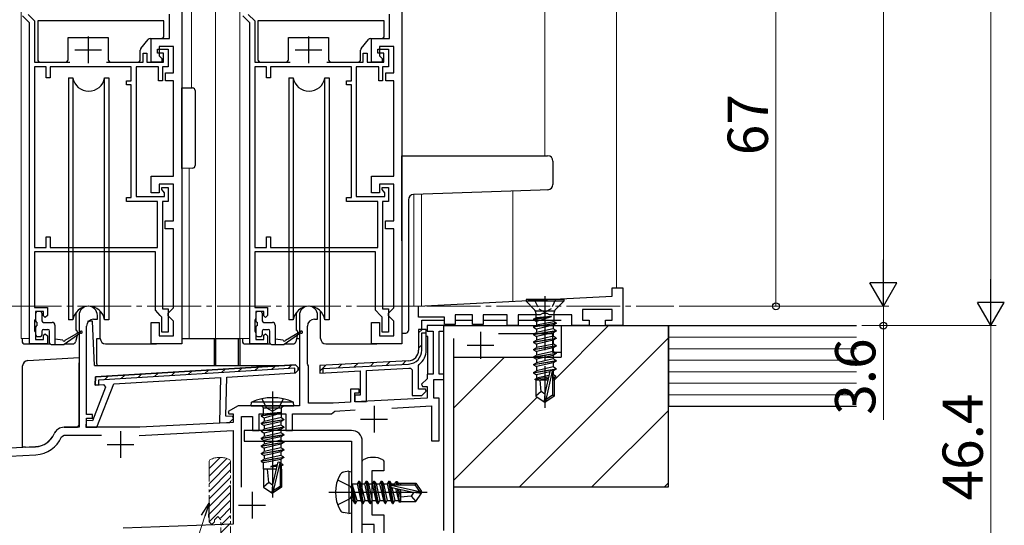
# Model space of a CAD drawing. Extents: x 0 to 875, y 545 to 1206.
# Drawn here: x 117 to 300, y 654 to 748 of the extents above; entities that cross this region are included whole.
import ezdxf

# ---------------------------------------------------------------- set-up
doc = ezdxf.new("R2010")
doc.units = 0
for name, pattern in [('YCENTER_1', [13, 10, -1, 1, -1]), ('YDIVIDE_1', [15, 10, -1, 1, -1, 1, -1]), ('YHIDDEN_1', [4, 3, -1])]:
    doc.linetypes.add(name, pattern=pattern)
for name, color, linetype, lineweight in [('YKK_11', 7, 'CONTINUOUS', 30), ('YKK_11E', 7, 'CONTINUOUS', 13), ('YKK_12', 2, 'CONTINUOUS', 13), ('YKK_13', 4, 'CONTINUOUS', 30), ('YKK_D', 6, 'CONTINUOUS', 13), ('YSS_K', 3, 'CONTINUOUS', 13), ('YSS_KE', 3, 'CONTINUOUS', 30)]:
    doc.layers.add(name, color=color, linetype=linetype, lineweight=lineweight)
doc.styles.add('text-b', font='txt')

msp = doc.modelspace()

# ---------------------------------------------------------------- linework, layer by layer
at = {"layer": 'YKK_11', "linetype": 'ByBlock', "lineweight": -2, "ltscale": 0.5}
for p, q in [((146.7, 762), (146.7, 688)), ((187.7, 762), (187.7, 688)), ((118.4, 747.7), (117.1, 749)), ((118.1, 749.27), (119.3, 748.07)), ((118.4, 688), (118.4, 747.7)), ((119.3, 748.07), (119.3, 740.4)), ((144.4, 744.8), (144.4, 749.3)), ((159.4, 747.7), (158.1, 749)), ((159.1, 749.27), (160.3, 748.07)), ((159.4, 688), (159.4, 747.7)), ((160.3, 748.07), (160.3, 740.4)), ((185.4, 744.8), (185.4, 749.3)), ((141, 740.4), (141, 744.8)), ((141, 744.8), (144.4, 744.8)), ((182, 740.4), (182, 744.8)), ((182, 744.8), (185.4, 744.8)), ((142.2, 742.1), (142.2, 742.8)), ((142.2, 742.8), (144.2, 742.8)), ((145.2, 743.3), (142.5, 743.3)), ((142.5, 743.3), (142.5, 741.6)), ((144.2, 742.8), (144.2, 739.5)), ((145.2, 738.4), (145.2, 743.3)), ((183.2, 742.1), (183.2, 742.8)), ((183.2, 742.8), (185.2, 742.8)), ((186.2, 743.3), (183.5, 743.3)), ((183.5, 743.3), (183.5, 741.6)), ((185.2, 742.8), (185.2, 739.5)), ((186.2, 738.4), (186.2, 743.3)), ((119.3, 740.4), (125.9, 740.4)), ((132.7, 740.4), (139.5, 740.4)), ((139.5, 740.4), (139.5, 742.1)), ((139.5, 742.1), (140.2, 742.1)), ((140.2, 742.1), (140.2, 740.4)), ((140.2, 740.4), (143.3, 740.4)), ((143, 740.4), (141, 740.4)), ((143.3, 742.1), (142.2, 742.1)), ((142.5, 741.6), (143, 741.1)), ((143, 741.1), (143, 740.4)), ((143.3, 740.4), (143.3, 742.1)), ((160.3, 740.4), (166.9, 740.4)), ((173.7, 740.4), (180.5, 740.4)), ((180.5, 740.4), (180.5, 742.1)), ((180.5, 742.1), (181.2, 742.1)), ((181.2, 742.1), (181.2, 740.4)), ((181.2, 740.4), (184.3, 740.4)), ((184, 740.4), (182, 740.4)), ((184.3, 742.1), (183.2, 742.1)), ((183.5, 741.6), (184, 741.1)), ((184, 741.1), (184, 740.4)), ((184.3, 740.4), (184.3, 742.1)), ((119.3, 739.5), (119.3, 705.9)), ((121.5, 739.5), (119.3, 739.5)), ((121.5, 737.5), (121.5, 739.5)), ((137.3, 739.5), (122.2, 739.5)), ((122.2, 739.5), (122.2, 737.5)), ((137.3, 736.9), (137.3, 739.5)), ((142.4, 739.5), (138.2, 739.5)), ((138.2, 739.5), (138.2, 715.4)), ((142.4, 736.9), (142.4, 739.5)), ((144.2, 739.5), (143.1, 739.5)), ((143.1, 739.5), (143.1, 736.9)), ((160.3, 739.5), (160.3, 705.9)), ((162.5, 739.5), (160.3, 739.5)), ((162.5, 737.5), (162.5, 739.5)), ((178.3, 739.5), (163.2, 739.5)), ((163.2, 739.5), (163.2, 737.5)), ((178.3, 736.9), (178.3, 739.5)), ((183.4, 739.5), (179.2, 739.5)), ((179.2, 739.5), (179.2, 715.4)), ((183.4, 736.9), (183.4, 739.5)), ((185.2, 739.5), (184.1, 739.5)), ((184.1, 739.5), (184.1, 736.9)), ((122.2, 737.5), (121.5, 737.5)), ((136.4, 736.2), (136.4, 736.9)), ((136.4, 736.9), (137.3, 736.9)), ((143.1, 736.9), (142.4, 736.9)), ((143.7, 736.9), (143.7, 738.4)), ((143.7, 738.4), (145.2, 738.4)), ((145.2, 736.9), (143.7, 736.9)), ((145.2, 719.2), (145.2, 736.9)), ((163.2, 737.5), (162.5, 737.5)), ((177.4, 736.2), (177.4, 736.9)), ((177.4, 736.9), (178.3, 736.9)), ((184.1, 736.9), (183.4, 736.9)), ((184.7, 736.9), (184.7, 738.4)), ((184.7, 738.4), (186.2, 738.4)), ((186.2, 736.9), (184.7, 736.9)), ((186.2, 719.2), (186.2, 736.9)), ((137.3, 736.2), (136.4, 736.2)), ((137.3, 715.2), (137.3, 736.2)), ((178.3, 736.2), (177.4, 736.2)), ((178.3, 715.2), (178.3, 736.2)), ((141, 716.1), (141, 719.2)), ((141, 719.2), (145.2, 719.2)), ((182, 716.1), (182, 719.2)), ((182, 719.2), (186.2, 719.2)), ((145.2, 717.7), (142.5, 717.7)), ((142.5, 717.7), (142.5, 716.1)), ((143, 716.7), (143, 717.1)), ((143, 717.1), (144.2, 717.1)), ((143.25, 716.4), (143, 716.7)), ((144.2, 717.1), (144.2, 714.5)), ((145.2, 710.9), (145.2, 717.7)), ((186.2, 717.7), (183.5, 717.7)), ((183.5, 717.7), (183.5, 716.1)), ((184, 716.7), (184, 717.1)), ((184, 717.1), (185.2, 717.1)), ((184.25, 716.4), (184, 716.7)), ((185.2, 717.1), (185.2, 714.5)), ((186.2, 710.9), (186.2, 717.7)), ((136.4, 714.5), (136.4, 715.2)), ((136.4, 715.2), (137.3, 715.2)), ((138.2, 715.4), (143.5, 715.4)), ((142.5, 716.1), (141, 716.1)), ((143.5, 716.11), (143.25, 716.4)), ((143.5, 715.4), (143.5, 716.11)), ((177.4, 714.5), (177.4, 715.2)), ((177.4, 715.2), (178.3, 715.2)), ((179.2, 715.4), (184.5, 715.4)), ((183.5, 716.1), (182, 716.1)), ((184.5, 716.11), (184.25, 716.4)), ((184.5, 715.4), (184.5, 716.11)), ((142.2, 714.5), (136.4, 714.5)), ((142.2, 705.9), (142.2, 714.5)), ((144.2, 714.5), (143.1, 714.5)), ((143.1, 714.5), (143.1, 694.5)), ((183.2, 714.5), (177.4, 714.5)), ((183.2, 705.9), (183.2, 714.5)), ((185.2, 714.5), (184.1, 714.5)), ((184.1, 714.5), (184.1, 694.5)), ((143.6, 709.4), (143.6, 710.9)), ((143.6, 710.9), (145.2, 710.9)), ((145.2, 709.4), (143.6, 709.4)), ((145.2, 694.7), (145.2, 709.4)), ((184.6, 709.4), (184.6, 710.9)), ((184.6, 710.9), (186.2, 710.9)), ((186.2, 709.4), (184.6, 709.4)), ((186.2, 694.7), (186.2, 709.4)), ((121.5, 705.9), (121.5, 707.9)), ((121.5, 707.9), (122.2, 707.9)), ((122.2, 707.9), (122.2, 705.9)), ((162.5, 705.9), (162.5, 707.9)), ((162.5, 707.9), (163.2, 707.9)), ((163.2, 707.9), (163.2, 705.9)), ((119.3, 705.9), (121.5, 705.9)), ((122.2, 705.9), (142.2, 705.9)), ((160.3, 705.9), (162.5, 705.9)), ((163.2, 705.9), (183.2, 705.9)), ((141.8, 705.1), (119.3, 705.1)), ((119.3, 705.1), (119.3, 694.8)), ((141.8, 694.3), (141.8, 705.1)), ((182.8, 705.1), (160.3, 705.1)), ((160.3, 705.1), (160.3, 694.8)), ((182.8, 694.3), (182.8, 705.1)), ((119.3, 694.8), (121.7, 694.8)), ((121.7, 694.8), (121.7, 693.3)), ((144.7, 694.2), (145.2, 694.7)), ((160.3, 694.8), (162.7, 694.8)), ((162.7, 694.8), (162.7, 693.3)), ((185.7, 694.2), (186.2, 694.7)), ((119.5, 692.8), (119.4, 692.57)), ((121, 694), (119.5, 694)), ((119.5, 694), (119.5, 692.8)), ((121, 693.2), (121, 694)), ((121.3, 692.9), (121, 693.2)), ((121.7, 693.3), (121.3, 692.9)), ((142.72, 693.3), (141.8, 694.3)), ((143, 693), (142.72, 693.3)), ((143, 690.2), (143, 693)), ((143.1, 694.5), (144.2, 694.5)), ((144.2, 694.5), (144.2, 690.2)), ((144.2, 693.7), (144.7, 694.2)), ((144.2, 693.2), (144.2, 693.7)), ((144.7, 692.7), (144.2, 693.2)), ((145.2, 692.2), (144.7, 692.7)), ((160.5, 692.8), (160.4, 692.57)), ((162, 694), (160.5, 694)), ((160.5, 694), (160.5, 692.8)), ((162, 693.2), (162, 694)), ((162.3, 692.9), (162, 693.2)), ((162.7, 693.3), (162.3, 692.9)), ((183.72, 693.3), (182.8, 694.3)), ((184, 693), (183.72, 693.3)), ((184, 690.2), (184, 693)), ((184.1, 694.5), (185.2, 694.5)), ((185.2, 694.5), (185.2, 690.2)), ((185.2, 693.7), (185.7, 694.2)), ((185.2, 693.2), (185.2, 693.7)), ((185.7, 692.7), (185.2, 693.2)), ((186.2, 692.2), (185.7, 692.7)), ((119.4, 692.57), (119.3, 692.35)), ((119.3, 692.35), (119.3, 690.44)), ((141, 688), (141, 692)), ((141, 692), (142.5, 692)), ((142.5, 692), (142.5, 689.5)), ((145.2, 689.5), (145.2, 692.2)), ((160.4, 692.57), (160.3, 692.35)), ((160.3, 692.35), (160.3, 690.44)), ((182, 688), (182, 692)), ((182, 692), (183.5, 692)), ((183.5, 692), (183.5, 689.5)), ((186.2, 689.5), (186.2, 692.2)), ((119.3, 690.44), (119.4, 690.22)), ((119.4, 690.22), (119.5, 690)), ((119.5, 690), (119.5, 688.8)), ((121, 689.6), (121.3, 689.9)), ((121, 688.8), (121, 689.6)), ((121.3, 689.9), (121.7, 689.5)), ((121.7, 689.5), (121.7, 688)), ((142.5, 689.5), (145.2, 689.5)), ((144.2, 690.2), (143, 690.2)), ((160.3, 690.44), (160.4, 690.22)), ((160.4, 690.22), (160.5, 690)), ((160.5, 690), (160.5, 688.8)), ((162, 689.6), (162.3, 689.9)), ((162, 688.8), (162, 689.6)), ((162.3, 689.9), (162.7, 689.5)), ((162.7, 689.5), (162.7, 688)), ((183.5, 689.5), (186.2, 689.5)), ((185.2, 690.2), (184, 690.2)), ((192.2, 690.69), (190.8, 690.69)), ((190.8, 690.69), (190.8, 686.86)), ((192.2, 686.86), (192.2, 690.69)), ((121.7, 688), (118.4, 688)), ((119.5, 688.8), (121, 688.8)), ((146.7, 688), (141, 688)), ((162.7, 688), (159.4, 688)), ((160.5, 688.8), (162, 688.8)), ((187.7, 688), (182, 688)), ((167.85, 684.13), (130.63, 681.85)), ((168.37, 683.11), (168.39, 683.61)), ((168.39, 683.61), (168.39, 683.61)), ((188.9, 684.86), (172.4, 683.99)), ((172.4, 683.99), (172.4, 682.59)), ((172.4, 683.99), (172.4, 683.99)), ((190.8, 683.96), (190.91, 684.19)), ((190.8, 679.59), (190.8, 683.96)), ((130.63, 681.85), (130.59, 680.34)), ((134.06, 680.56), (153.93, 681.77)), ((153.93, 681.77), (153.71, 673.39)), ((154.94, 674.56), (155.13, 681.84)), ((155.13, 681.84), (167.9, 682.63)), ((167.9, 682.63), (168.37, 683.11)), ((168.37, 683.11), (168.37, 683.11)), ((172.4, 682.59), (179.9, 682.99)), ((179.9, 682.99), (179.9, 678.49)), ((181.1, 683.05), (188.98, 683.46)), ((181.1, 677.29), (181.1, 683.05)), ((189.26, 683.49), (189.6, 683.19)), ((189.6, 683.19), (189.6, 678.39)), ((132.53, 679.95), (130.07, 673.71)), ((130.59, 680.34), (132.17, 680.44)), ((130.88, 672.49), (134.06, 680.56)), ((132.17, 680.44), (132.53, 679.95)), ((179.9, 678.49), (178.9, 678.49)), ((178.9, 678.49), (178.9, 677.29)), ((189.6, 678.39), (191.42, 678.39)), ((192.07, 679.59), (190.8, 679.59)), ((191.42, 678.39), (192.23, 679.21)), ((192.23, 679.21), (192.07, 679.59)), ((178.9, 677.29), (181.1, 677.29)), ((156.22, 674.53), (154.94, 674.56)), ((156.37, 674.14), (156.22, 674.53)), ((128.91, 673.74), (128.88, 672.54)), ((128.88, 672.54), (130.88, 672.49)), ((130.07, 673.71), (128.91, 673.74)), ((153.71, 673.39), (155.54, 673.35)), ((155.54, 673.35), (156.37, 674.14))]:
    msp.add_line(p, q, dxfattribs=at)
at = {"layer": 'YKK_11', "ltscale": 0.5}
for p, q in [((129.3, 745.2), (129.3, 740.2)), ((170.3, 745.2), (170.3, 740.2)), ((126.8, 742.7), (131.8, 742.7)), ((167.8, 742.7), (172.8, 742.7))]:
    msp.add_line(p, q, dxfattribs=at)
at = {"layer": 'YKK_11', "color": 211, "linetype": 'ByBlock', "lineweight": -2, "ltscale": 0.5}
for p, q in [((226.8, 696.9), (226.8, 698.4)), ((226.8, 698.4), (228.8, 698.4)), ((228.8, 698.4), (228.8, 691.4)), ((190.8, 695.01), (226.8, 696.9)), ((190.8, 693), (190.8, 695.01)), ((127.6, 693.3), (127.6, 672.5)), ((131, 692.6), (131, 693.3)), ((168.6, 693.3), (168.6, 676.5)), ((172, 692.6), (172, 693.3)), ((195.6, 693), (190.8, 693)), ((195.6, 691.6), (195.6, 693)), ((200.8, 693.4), (197.6, 693.4)), ((197.6, 693.4), (197.6, 691.6)), ((200.8, 691.6), (200.8, 693.4)), ((207.3, 693.4), (202.8, 693.4)), ((202.8, 693.4), (202.8, 691.6)), ((207.3, 691.4), (207.3, 693.4)), ((213.43, 693.4), (209.3, 693.4)), ((209.3, 693.4), (209.3, 691.4)), ((213.86, 693.65), (213.43, 693.4)), ((214.73, 693.65), (213.86, 693.65)), ((215.16, 693.4), (214.73, 693.65)), ((219.3, 693.4), (215.16, 693.4)), ((219.3, 691.4), (219.3, 693.4)), ((226.8, 694.4), (221.3, 694.4)), ((221.3, 694.4), (221.3, 692.4)), ((226.8, 692.4), (226.8, 694.4)), ((129, 674.9), (129, 691.3)), ((130.3, 692.6), (131, 692.6)), ((170.1, 684.3), (170.1, 691.3)), ((171.4, 692.6), (172, 692.6)), ((195.5, 691.4), (192.4, 691.4)), ((192.4, 691.4), (192.4, 690.4)), ((195.5, 690.4), (195.5, 691.4)), ((197.6, 691.6), (195.6, 691.6)), ((202.8, 691.6), (200.8, 691.6)), ((209.3, 691.4), (207.3, 691.4)), ((222.55, 691.4), (219.3, 691.4)), ((221.3, 692.4), (222.55, 692.4)), ((222.55, 692.4), (222.55, 691.4)), ((225.55, 691.4), (225.55, 692.4)), ((225.55, 692.4), (226.8, 692.4)), ((228.8, 691.4), (225.55, 691.4)), ((192.4, 690.4), (193.5, 690.4)), ((193.5, 690.4), (193.5, 682.4)), ((194.6, 682.4), (194.6, 690.4)), ((194.6, 690.4), (195.5, 690.4)), ((170.2, 684.13), (170.1, 684.3)), ((170.3, 683.95), (170.2, 684.13)), ((170.3, 677), (170.3, 683.95)), ((193.5, 682.4), (192.4, 682.4)), ((192.4, 682.4), (192.4, 681.52)), ((195.5, 682.4), (194.6, 682.4)), ((195.5, 681.4), (195.5, 682.4)), ((192.4, 681.52), (191.36, 680.49)), ((191.36, 680.49), (191.52, 680.1)), ((191.52, 680.1), (192.4, 680.1)), ((192.4, 680.1), (192.4, 677.92)), ((193.6, 677.9), (193.6, 681.4)), ((193.6, 681.4), (195.5, 681.4)), ((179.7, 679.6), (178.1, 679.6)), ((178.1, 679.6), (178.1, 677.17)), ((178.9, 677.21), (178.9, 678.9)), ((178.9, 678.9), (179.7, 678.9)), ((179.7, 678.9), (179.7, 679.6)), ((157.18, 676.5), (155.36, 675.45)), ((168.6, 676.5), (157.18, 676.5)), ((174.9, 677), (170.3, 677)), ((178.1, 677.17), (174.9, 677)), ((192.4, 677.92), (178.9, 677.21)), ((185.82, 676.07), (193.2, 676.46)), ((193.2, 676.46), (193.2, 670)), ((194.6, 677.9), (193.6, 677.9)), ((194.6, 670), (194.6, 677.9)), ((130.1, 674.9), (129, 674.9)), ((130.1, 674.2), (130.1, 674.9)), ((155.36, 675.45), (155.48, 675)), ((155.48, 675), (156.3, 675)), ((156.3, 675), (156.3, 673.41)), ((157.8, 661.38), (157.8, 674.5)), ((157.8, 674.5), (159.9, 674.5)), ((159.9, 674.5), (159.9, 671.9)), ((161.1, 671.9), (161.1, 675)), ((161.1, 675), (166.1, 675)), ((166.1, 675), (166.1, 671.9)), ((167.3, 671.9), (167.3, 675)), ((167.3, 675), (174.6, 675)), ((174.6, 675), (174.9, 675.26)), ((174.9, 675.26), (175.18, 675.51)), ((175.18, 675.51), (178.98, 675.71)), ((129, 672.5), (129, 674.2)), ((129, 674.2), (130.1, 674.2)), ((156.3, 673.41), (138.9, 672.5)), ((124.34, 670.7), (124.8, 671)), ((127.6, 672.5), (124.8, 672.5)), ((124.8, 671), (131.8, 671)), ((138.9, 672.5), (129, 672.5)), ((138.78, 670.99), (156.3, 671.91)), ((156.3, 671.91), (156.3, 654.45)), ((159.9, 671.9), (161.1, 671.9)), ((166.1, 671.9), (167.3, 671.9)), ((119.5, 668.88), (112.3, 668.5)), ((193.2, 670), (194.6, 670)), ((114.7, 667.12), (119.58, 667.38)), ((156.3, 654.45), (135.8, 653.73))]:
    msp.add_line(p, q, dxfattribs=at)
at = {"layer": 'YKK_11', "color": 4, "linetype": 'ByBlock', "lineweight": -2, "ltscale": 0.5}
for p, q in [((195.5, 653.32), (195.5, 691.4)), ((195.5, 691.4), (217.3, 691.4)), ((217.3, 691.4), (217.3, 686.4)), ((197.3, 689.02), (197.3, 642.9)), ((215.8, 689.9), (205.67, 689.9)), ((215.8, 686.4), (215.8, 689.9)), ((217.3, 686.4), (215.8, 686.4)), ((180.3, 666.18), (180.46, 666.45)), ((180.3, 654.4), (180.3, 666.18)), ((184.14, 666.45), (184.3, 666.18)), ((184.3, 666.18), (184.3, 664.4)), ((184.3, 664.4), (182.1, 664.4)), ((182.1, 664.4), (182.1, 656.2)), ((182.1, 656.2), (184.3, 656.2)), ((184.3, 656.2), (184.3, 650.51)), ((182.5, 654.4), (180.3, 654.4)), ((182.5, 650.35), (182.5, 654.4))]:
    msp.add_line(p, q, dxfattribs=at)
at = {"layer": 'YKK_11', "linetype": 'Continuous', "lineweight": 13}
for p, q in [((190.8, 690.04), (191.45, 690.69)), ((190.8, 687.21), (191.4, 687.81)), ((157.2, 682.87), (157.88, 683.51)), ((160.3, 683.06), (160.98, 683.7)), ((163.41, 683.25), (164.09, 683.89)), ((166.52, 683.44), (167.19, 684.08)), ((172.4, 682.95), (173.5, 684.05)), ((175.85, 683.57), (176.48, 684.21)), ((178.83, 683.73), (179.47, 684.36)), ((181.82, 683.89), (182.45, 684.52)), ((184.8, 684.04), (185.44, 684.68)), ((187.79, 684.2), (188.42, 684.83)), ((132.35, 681.35), (133.03, 682)), ((135.46, 681.54), (136.14, 682.19)), ((138.57, 681.73), (139.24, 682.38)), ((141.67, 681.92), (142.35, 682.57)), ((144.78, 682.11), (145.45, 682.75)), ((147.88, 682.3), (148.56, 682.94)), ((150.99, 682.49), (151.67, 683.13)), ((154.09, 682.68), (154.77, 683.32))]:
    msp.add_line(p, q, dxfattribs=at)
at = {"layer": 'YKK_11', "linetype": 'ByBlock', "lineweight": 30, "ltscale": 0.5}
for p, q in [((192.2, 690.69), (190.8, 690.69)), ((190.8, 690.69), (190.8, 686.86)), ((191.4, 686.86), (191.4, 690.09)), ((191.4, 690.09), (192.2, 690.09)), ((192.2, 690.09), (192.2, 690.69)), ((130.63, 681.85), (167.85, 684.13)), ((167.78, 683.52), (131.21, 681.28)), ((167.76, 682.62), (167.78, 683.52)), ((167.85, 684.13), (167.85, 684.13)), ((168.39, 683.61), (167.85, 684.13)), ((167.85, 684.13), (167.85, 684.13)), ((168.39, 683.61), (168.37, 683.11)), ((188.9, 684.86), (172.4, 683.99)), ((172.4, 683.99), (172.4, 683.99)), ((172.4, 683.99), (172.4, 682.59)), ((173, 683.42), (188.93, 684.26)), ((130.59, 680.34), (130.63, 681.85)), ((167.9, 682.63), (167.76, 682.62)), ((168.37, 683.11), (167.9, 682.63)), ((168.37, 683.11), (168.37, 683.11)), ((172.4, 682.59), (173, 682.62)), ((173, 682.62), (173, 683.42)), ((131.19, 680.38), (130.59, 680.34)), ((131.21, 681.28), (131.19, 680.38))]:
    msp.add_line(p, q, dxfattribs=at)
at = {"layer": 'YKK_11', "color": 4}
for p, q in [((202.3, 690.25), (202.3, 685.25)), ((199.8, 687.75), (204.8, 687.75))]:
    msp.add_line(p, q, dxfattribs=at)
at = {"layer": 'YKK_11', "color": 211, "ltscale": 0.5}
for p, q in [((182.5, 676.5), (182.5, 671.5)), ((180, 674), (185, 674)), ((135.3, 671.8), (135.3, 666.8)), ((132.8, 669.3), (137.8, 669.3)), ((159.8, 660.5), (159.8, 655.5)), ((157.3, 658), (162.3, 658))]:
    msp.add_line(p, q, dxfattribs=at)
at = {"layer": 'YKK_11', "color": 1}
for p, q in [((178.3, 671.9), (158.3, 671.9)), ((158.3, 671.9), (158.3, 669.9)), ((158.3, 669.9), (178.3, 669.9)), ((178.3, 669.9), (178.3, 651.4)), ((180.3, 651.4), (180.3, 669.9))]:
    msp.add_line(p, q, dxfattribs=at)
at = {"layer": 'YKK_11', "color": 211, "linetype": 'ByBlock', "lineweight": -2, "ltscale": 0.5}
for centre, radius, start, end in [((129.3, 693.3), 1.7, 360, 180), ((170.3, 693.3), 1.7, 360, 180), ((130.3, 691.3), 1.3, 90, 180), ((171.4, 691.3), 1.3, 90, 180), ((119.29, 672.87), 4, 273, 336.7158), ((119.29, 672.87), 5.5, 273, 336.7158), ((124.8, 670.5), 2, 90, 156.7158)]:
    msp.add_arc(centre, radius, start, end, dxfattribs=at)
at = {"layer": 'YKK_11', "linetype": 'ByBlock', "lineweight": -2, "ltscale": 0.5}
for radius, start, end in [(2, 273, 360), (3.4, 308.4347, 0), (3.4, 273, 277.7664)]:
    msp.add_arc((188.8, 686.86), radius, start, end, dxfattribs=at)
at = {"layer": 'YKK_11', "linetype": 'ByBlock', "lineweight": 30, "ltscale": 0.5}
for radius in [2, 2.6]:
    msp.add_arc((188.8, 686.86), radius, 273, 360, dxfattribs=at)
at = {"layer": 'YKK_11', "color": 1}
msp.add_arc((178.3, 669.9), 2, 0, 90, dxfattribs=at)
at = {"layer": 'YKK_11', "color": 4, "linetype": 'ByBlock', "lineweight": -2, "ltscale": 0.5}
msp.add_arc((182.3, 662.9), 4, 62.647, 117.3529, dxfattribs=at)
at = {"layer": 'YKK_11E'}
for p, q in [((153.88, 666.9), (151.8, 664.82)), ((155.08, 666.69), (151.8, 663.41)), ((155.8, 665.99), (151.8, 661.99)), ((155.8, 664.58), (151.8, 660.58)), ((155.8, 663.16), (151.8, 659.16)), ((155.8, 661.75), (151.8, 657.75)), ((155.8, 660.34), (151.8, 656.34)), ((155.8, 658.92), (151.8, 654.92)), ((155.8, 657.51), (153.91, 655.62)), ((155.8, 656.09), (154, 654.29)), ((155.8, 654.68), (154, 652.88))]:
    msp.add_line(p, q, dxfattribs=at)
at = {"layer": 'YKK_11E', "linetype": 'ByBlock', "lineweight": 13, "ltscale": 0.5}
for p, q in [((151.96, 666.45), (151.8, 666.18)), ((155.8, 666.18), (155.64, 666.45))]:
    msp.add_line(p, q, dxfattribs=at)
at = {"layer": 'YKK_11E', "linetype": 'YDIVIDE_1', "lineweight": 13, "ltscale": 0.5}
for p, q in [((151.8, 654.9), (151.8, 666.18)), ((155.8, 649.02), (155.8, 666.18)), ((151.8, 654.9), (152.3, 654.4)), ((152.3, 654.4), (152.8, 654.9)), ((153.4, 655.9), (152.8, 655.3)), ((152.8, 655.3), (152.8, 654.9)), ((154, 655.3), (153.4, 655.9)), ((154, 648.86), (154, 655.3))]:
    msp.add_line(p, q, dxfattribs=at)
msp.add_arc((153.8, 662.9), 4, 62.647, 117.3529, dxfattribs=at)
at = {"layer": 'YKK_12'}
for p, q in [((116.8, 852), (116.8, 689)), ((148.5, 852), (148.5, 735.62)), ((153, 852), (153, 688.99)), ((157.5, 852), (157.5, 688.99)), ((214.3, 852), (214.3, 723)), ((227.6, 852), (227.6, 698.4)), ((148.1, 720.67), (148.1, 689)), ((189.9, 715.79), (189.9, 695)), ((191.3, 715.84), (191.3, 695.04)), ((208.3, 716.44), (208.3, 695.93)), ((189.1, 695), (191.11, 695)), ((118.4, 689), (116.8, 689)), ((153, 689), (159.4, 689))]:
    msp.add_line(p, q, dxfattribs=at)
at = {"layer": 'YKK_12', "linetype": 'YCENTER_1'}
msp.add_line((114.3, 695), (238.3, 695), dxfattribs=at)
at = {"layer": 'YKK_13'}
for p, q in [((119.9, 748.1), (119.9, 740.9)), ((143.4, 748.1), (119.9, 748.1)), ((143.4, 745.3), (143.4, 748.1)), ((160.9, 748.1), (160.9, 740.9)), ((184.4, 748.1), (160.9, 748.1)), ((184.4, 745.3), (184.4, 748.1)), ((125.56, 740.89), (125.6, 745)), ((125.6, 745), (133, 745)), ((133, 745), (133.04, 740.89)), ((139.11, 742.93), (140.45, 744.61)), ((140.84, 744.8), (142.9, 744.8)), ((166.56, 740.89), (166.6, 745)), ((166.6, 745), (174, 745)), ((174, 745), (174.04, 740.89)), ((180.11, 742.93), (181.45, 744.61)), ((181.84, 744.8), (183.9, 744.8)), ((139, 740.9), (139, 742.62)), ((180, 740.9), (180, 742.62)), ((120.4, 740.4), (125.06, 740.4)), ((133.54, 740.4), (138.5, 740.4)), ((161.4, 740.4), (166.06, 740.4)), ((174.54, 740.4), (179.5, 740.4)), ((146.7, 720.65), (146.7, 735.65)), ((146.7, 735.65), (148.71, 735.61)), ((149.2, 735.11), (149.2, 721.18)), ((187.7, 723), (213.35, 723)), ((187.7, 722), (187.7, 723)), ((187.7, 707.17), (187.7, 722)), ((213.35, 723), (214.8, 723)), ((215.8, 722), (215.8, 717.66)), ((148.71, 720.68), (146.7, 720.65)), ((213.39, 716.61), (189.86, 715.79)), ((214.83, 716.66), (213.39, 716.61)), ((188.9, 714.79), (188.9, 690.5)), ((217.8, 696.24), (210.8, 696.24)), ((210.8, 696.24), (210.8, 695.94)), ((217.8, 695.94), (210.8, 695.94)), ((210.8, 695.94), (212.32, 694.41)), ((217.8, 695.94), (216.27, 694.41)), ((217.8, 696.24), (217.8, 695.94)), ((119.5, 693.7), (119.5, 692.3)), ((120.4, 694), (119.8, 694)), ((120.7, 693.7), (120.7, 692.3)), ((127.05, 690.52), (127.05, 693.87)), ((131.55, 689), (131.55, 694.08)), ((160.5, 693.7), (160.5, 692.3)), ((161.4, 694), (160.8, 694)), ((161.7, 693.7), (161.7, 692.3)), ((168.05, 690.52), (168.05, 693.87)), ((172.55, 689), (172.55, 694.08)), ((215.48, 693.12), (212.2, 692.59)), ((215.48, 693.06), (212.2, 692.49)), ((212.2, 692.59), (212.62, 692.83)), ((215.98, 694.12), (212.62, 694.12)), ((212.62, 693.71), (212.62, 692.83)), ((215.48, 693.12), (212.62, 692.83)), ((215.48, 693.06), (212.75, 692.17)), ((215.48, 693.12), (215.48, 693.06)), ((215.98, 693.71), (215.98, 692.13)), ((119.5, 691.1), (119.5, 689.7)), ((119.8, 691.4), (119.8, 692)), ((121, 692), (122.6, 692)), ((123.1, 691.5), (123.1, 687.9)), ((129.2, 692.2), (129.57, 692.2)), ((130.07, 692.2), (129.57, 692.2)), ((130.5, 684), (130.07, 692.2)), ((160.5, 691.1), (160.5, 689.7)), ((160.8, 691.4), (160.8, 692)), ((162, 692), (163.6, 692)), ((164.1, 691.5), (164.1, 687.9)), ((191.4, 690.69), (191.4, 692.4)), ((191.4, 692.4), (195.6, 692.4)), ((197.6, 692.4), (200.8, 692.4)), ((202.8, 692.4), (207.3, 692.4)), ((209.3, 692.4), (217.3, 692.4)), ((212.2, 692.59), (212.2, 692.49)), ((212.2, 692.49), (212.75, 692.17)), ((212.2, 691.19), (216.4, 691.89)), ((216.4, 691.79), (212.2, 691.09)), ((212.2, 691.19), (212.75, 691.51)), ((212.2, 691.19), (212.2, 691.09)), ((212.2, 691.09), (212.75, 690.77)), ((212.75, 692.17), (212.75, 691.51)), ((215.98, 692.13), (212.75, 691.51)), ((215.85, 691.47), (212.75, 690.77)), ((216.4, 691.79), (215.85, 691.47)), ((215.85, 691.47), (215.85, 690.81)), ((216.4, 691.89), (215.98, 692.13)), ((216.4, 691.89), (216.4, 691.79)), ((119.8, 689.4), (120.4, 689.4)), ((120.7, 690.4), (120.7, 689.7)), ((121, 690.7), (121.8, 690.7)), ((122.1, 688.2), (122.1, 690.4)), ((127.9, 690.03), (124.8, 687.9)), ((125, 688.7), (127.9, 690.37)), ((127.22, 689.56), (126.93, 688.38)), ((127.25, 690.33), (127.26, 690)), ((160.8, 689.4), (161.4, 689.4)), ((161.7, 690.4), (161.7, 689.7)), ((162, 690.7), (162.8, 690.7)), ((163.1, 688.2), (163.1, 690.4)), ((168.9, 690.03), (165.8, 687.9)), ((166, 688.7), (168.9, 690.37)), ((168.22, 689.56), (167.93, 688.38)), ((168.25, 690.33), (168.26, 690)), ((187.7, 690), (188.4, 690)), ((192.5, 689.4), (192.2, 689.4)), ((192.5, 682.4), (192.5, 689.4)), ((212.2, 689.79), (216.4, 690.49)), ((216.4, 690.39), (212.2, 689.69)), ((212.2, 689.79), (212.75, 690.11)), ((212.2, 689.79), (212.2, 689.69)), ((212.2, 689.69), (212.75, 689.37)), ((212.2, 688.39), (216.4, 689.09)), ((215.85, 690.81), (212.75, 690.11)), ((212.75, 690.77), (212.75, 690.11)), ((215.85, 690.07), (212.75, 689.37)), ((215.85, 689.41), (212.75, 688.71)), ((212.75, 689.37), (212.75, 688.71)), ((216.4, 690.49), (215.85, 690.81)), ((216.4, 690.39), (215.85, 690.07)), ((215.85, 690.07), (215.85, 689.41)), ((216.4, 689.09), (215.85, 689.41)), ((216.4, 690.49), (216.4, 690.39)), ((216.4, 689.09), (216.4, 688.99)), ((117, 689), (117, 688.5)), ((117.5, 688), (122.18, 688)), ((122.4, 687.9), (124.8, 687.9)), ((124.6, 688.7), (123.1, 688.9)), ((124.94, 688), (126.46, 688)), ((130.9, 689), (131.55, 689)), ((130.9, 684.29), (130.9, 689)), ((132.55, 688), (142, 688)), ((146.7, 689), (157.3, 689)), ((152.8, 684.29), (152.8, 689)), ((152.8, 689), (153, 689)), ((153, 689), (153, 684.29)), ((157.3, 684.29), (157.3, 689)), ((157.3, 689), (157.5, 689)), ((157.5, 689), (157.5, 684.29)), ((158, 689), (158, 688.5)), ((158.5, 688), (163.18, 688)), ((163.4, 687.9), (165.8, 687.9)), ((165.6, 688.7), (164.1, 688.9)), ((165.94, 688), (167.46, 688)), ((168.08, 689), (168.6, 689)), ((173.55, 688), (183, 688)), ((216.4, 688.99), (212.2, 688.29)), ((212.2, 688.39), (212.75, 688.71)), ((212.2, 688.39), (212.62, 688.63)), ((212.2, 688.39), (212.2, 688.29)), ((212.2, 688.39), (212.2, 688.29)), ((212.2, 688.29), (212.75, 687.97)), ((212.2, 688.29), (212.75, 687.97)), ((212.2, 686.99), (216.4, 687.69)), ((216.4, 687.59), (212.2, 686.89)), ((212.2, 686.99), (212.75, 687.31)), ((215.85, 688.67), (212.75, 687.97)), ((212.75, 687.97), (212.75, 687.31)), ((215.98, 687.93), (212.75, 687.31)), ((215.85, 687.27), (212.75, 686.57)), ((216.4, 688.99), (215.85, 688.67)), ((215.85, 688.67), (215.85, 687.91)), ((216.4, 687.59), (215.85, 687.27)), ((215.85, 687.27), (215.85, 686.61)), ((216.4, 687.69), (215.98, 687.93)), ((216.4, 687.69), (216.4, 687.59)), ((118.04, 684.91), (127.6, 685.5)), ((118.04, 684.91), (127.6, 685.5)), ((127.6, 685.5), (127.6, 684.5)), ((127.6, 685.5), (127.6, 684.5)), ((212.2, 686.99), (212.2, 686.89)), ((212.2, 686.89), (212.75, 686.57)), ((212.2, 685.59), (216.4, 686.29)), ((216.4, 686.19), (212.2, 685.49)), ((212.2, 685.59), (212.75, 685.91)), ((212.2, 685.59), (212.2, 685.49)), ((212.2, 685.49), (212.75, 685.17)), ((215.85, 686.61), (212.75, 685.91)), ((212.75, 686.57), (212.75, 685.91)), ((215.85, 685.87), (212.75, 685.17)), ((216.4, 686.29), (215.85, 686.61)), ((216.4, 686.19), (215.85, 685.87)), ((215.85, 685.87), (215.85, 685.21)), ((216.4, 686.29), (216.4, 686.19)), ((117.1, 683.88), (117.1, 683.91)), ((117.1, 683.88), (117.1, 683.91)), ((117.1, 672.05), (117.1, 683.88)), ((117.1, 672.05), (117.1, 683.88)), ((127.6, 673.79), (127.6, 684.5)), ((127.6, 673.79), (127.6, 684.5)), ((130.5, 684), (165.87, 684)), ((130.9, 684.29), (130.9, 684)), ((152.8, 684), (152.8, 684.29)), ((153, 684.29), (153, 684)), ((157.3, 684), (157.3, 684.29)), ((157.5, 684.29), (157.5, 684)), ((212.2, 684.19), (216.4, 684.89)), ((216.4, 684.79), (212.2, 684.09)), ((212.2, 684.19), (212.75, 684.51)), ((212.2, 684.19), (212.2, 684.09)), ((212.2, 684.09), (212.75, 683.77)), ((215.85, 685.21), (212.75, 684.51)), ((212.75, 685.17), (212.75, 684.51)), ((215.85, 684.47), (212.75, 683.77)), ((212.75, 683.77), (212.75, 683.01)), ((215.85, 683.71), (212.75, 683.01)), ((216.4, 684.89), (215.85, 685.21)), ((216.4, 684.79), (215.85, 684.47)), ((215.85, 684.47), (215.85, 683.71)), ((216.4, 683.39), (215.85, 683.71)), ((216.4, 684.89), (216.4, 684.79)), ((212.2, 682.69), (216.4, 683.39)), ((216.4, 683.29), (212.2, 682.59)), ((212.2, 682.69), (212.75, 683.01)), ((212.2, 682.69), (212.2, 682.59)), ((212.2, 682.59), (212.75, 682.27)), ((214.98, 681.83), (212.4, 681.41)), ((215.2, 682.83), (212.75, 682.27)), ((212.75, 682.27), (212.75, 681.61)), ((215.04, 682.13), (212.75, 681.61)), ((215.21, 682.85), (214.3, 678.75)), ((215.64, 682.95), (214.45, 677.6)), ((215.85, 682.97), (215.66, 682.93)), ((215.85, 682.31), (215.69, 682.28)), ((215.7, 682.79), (215.7, 678.45)), ((216.3, 682.05), (215.7, 681.95)), ((216.3, 681.83), (215.7, 681.72)), ((216.4, 683.29), (215.85, 682.97)), ((215.85, 682.97), (215.85, 682.31)), ((216.3, 682.05), (215.85, 682.31)), ((216.3, 681.83), (215.85, 681.57)), ((216.3, 682.05), (216.3, 681.83)), ((216.4, 683.39), (216.4, 683.29)), ((212.4, 681.41), (212.75, 681.61)), ((212.6, 681.31), (212.4, 681.41)), ((212.6, 681.31), (212.6, 678.29)), ((214.84, 681.24), (212.6, 681.24)), ((214.92, 681.57), (213.25, 681.24)), ((213.6, 679.14), (213.4, 681.24)), ((215.85, 681.57), (215.7, 681.54)), ((216, 681.24), (215.7, 681.24)), ((216, 681.66), (216, 678.29)), ((163.6, 679.16), (163.6, 659.42)), ((213.6, 679.14), (212.6, 678.29)), ((212.6, 678.29), (214.15, 677.24)), ((214.3, 678.64), (213.6, 679.14)), ((214.3, 678.75), (214.15, 677.24)), ((214.3, 678.75), (214.3, 677.24)), ((215.7, 678.45), (214.45, 677.6)), ((216, 678.29), (214.45, 677.24)), ((216, 678.29), (215.7, 678.45)), ((159.6, 676.5), (159.68, 677.15)), ((159.6, 676.5), (167.6, 676.5)), ((167.52, 677.15), (159.68, 677.15)), ((161.53, 676.5), (161.93, 676.1)), ((161.6, 677.81), (162.46, 676.1)), ((165.6, 677.81), (164.75, 676.1)), ((165.68, 676.5), (165.28, 676.1)), ((167.6, 676.5), (167.52, 677.15)), ((214.15, 677.24), (214.45, 677.24)), ((214.45, 677.6), (214.45, 677.24)), ((161.5, 674.65), (165.1, 675.25)), ((165.1, 675.15), (161.5, 674.55)), ((161.5, 674.65), (161.93, 674.96)), ((161.5, 674.65), (161.5, 674.55)), ((161.5, 674.65), (161.5, 674.55)), ((161.5, 674.55), (162.05, 674.23)), ((161.93, 676.1), (165.28, 676.1)), ((161.93, 674.96), (161.93, 676.1)), ((165.1, 675.25), (161.93, 674.96)), ((162.05, 674.23), (165.1, 675.15)), ((162.46, 676.1), (163.6, 675.49)), ((164.75, 676.1), (163.6, 675.49)), ((165.1, 675.25), (165.1, 675.15)), ((165.28, 674.3), (165.28, 676.1)), ((127.6, 673.79), (127.6, 673.74)), ((127.6, 673.79), (127.6, 673.74)), ((127.6, 673), (127.6, 673.74)), ((127.6, 673), (127.6, 673.74)), ((161.5, 673.25), (165.7, 673.95)), ((165.7, 673.85), (161.5, 673.15)), ((161.5, 673.25), (162.05, 673.57)), ((161.5, 673.25), (161.5, 673.15)), ((161.5, 673.15), (162.05, 672.83)), ((161.5, 671.85), (165.7, 672.55)), ((165.28, 674.3), (162.05, 673.57)), ((162.05, 674.23), (162.05, 673.57)), ((165.15, 673.53), (162.05, 672.83)), ((165.15, 672.87), (162.05, 672.17)), ((165.15, 672.87), (162.05, 672.17)), ((162.05, 672.83), (162.05, 672.17)), ((165.7, 673.85), (165.15, 673.53)), ((165.15, 673.53), (165.15, 672.87)), ((165.7, 672.55), (165.15, 672.87)), ((165.28, 674.3), (165.7, 673.95)), ((165.7, 673.95), (165.7, 673.85)), ((165.7, 672.55), (165.7, 672.45)), ((117.1, 668.8), (117.1, 672.05)), ((117.1, 668.8), (117.1, 672.05)), ((124.8, 672.5), (127.1, 672.5)), ((124.8, 672.5), (127.1, 672.5)), ((165.7, 672.45), (161.5, 671.75)), ((161.5, 671.85), (162.05, 672.17)), ((161.5, 671.85), (161.5, 671.75)), ((161.5, 671.75), (162.05, 671.43)), ((161.5, 670.45), (165.7, 671.15)), ((165.7, 671.05), (161.5, 670.35)), ((161.5, 670.45), (162.05, 670.77)), ((163.6, 671.78), (162.05, 671.43)), ((165.15, 671.47), (162.05, 670.77)), ((162.05, 671.43), (162.05, 670.77)), ((165.15, 672.13), (163.6, 671.78)), ((165.15, 670.73), (163.6, 670.38)), ((165.7, 672.45), (165.15, 672.13)), ((165.15, 672.13), (165.15, 671.47)), ((165.7, 671.15), (165.15, 671.47)), ((165.7, 671.05), (165.15, 670.73)), ((165.15, 670.73), (165.15, 670.07)), ((165.7, 671.15), (165.7, 671.05)), ((117.6, 668.79), (119.5, 668.89)), ((117.6, 668.79), (119.51, 668.89)), ((161.5, 670.45), (161.5, 670.35)), ((161.5, 670.35), (162.05, 670.03)), ((161.5, 670.35), (162.05, 670.03)), ((161.5, 669.05), (165.7, 669.75)), ((161.5, 669.05), (165.7, 669.75)), ((165.7, 669.65), (161.5, 668.95)), ((165.7, 669.65), (161.5, 668.95)), ((161.5, 669.05), (162.05, 669.37)), ((161.5, 669.05), (162.05, 669.37)), ((161.5, 669.05), (161.5, 668.95)), ((161.5, 669.05), (161.5, 668.95)), ((161.5, 668.95), (162.05, 668.63)), ((161.5, 668.95), (162.05, 668.63)), ((163.6, 670.38), (162.05, 670.03)), ((163.6, 670.38), (162.05, 670.03)), ((165.15, 670.07), (162.05, 669.37)), ((165.15, 670.07), (162.05, 669.37)), ((162.05, 670.03), (162.05, 669.37)), ((162.05, 670.03), (162.05, 669.37)), ((163.6, 668.98), (162.05, 668.63)), ((163.6, 668.98), (162.05, 668.63)), ((165.15, 669.33), (163.6, 668.98)), ((165.15, 669.33), (163.6, 668.98)), ((165.7, 669.75), (165.15, 670.07)), ((165.7, 669.75), (165.15, 670.07)), ((165.7, 669.65), (165.15, 669.33)), ((165.7, 669.65), (165.15, 669.33)), ((165.15, 669.33), (165.15, 668.67)), ((165.15, 669.33), (165.15, 668.67)), ((165.7, 669.75), (165.7, 669.65)), ((165.7, 669.75), (165.7, 669.65)), ((117.6, 668.79), (117.1, 668.8)), ((117.6, 668.79), (117.1, 668.8)), ((161.5, 667.65), (165.7, 668.35)), ((161.5, 667.65), (165.7, 668.35)), ((165.7, 668.25), (161.5, 667.55)), ((165.7, 668.25), (161.5, 667.55)), ((161.5, 667.65), (162.05, 667.97)), ((161.5, 667.65), (162.05, 667.97)), ((161.5, 667.65), (161.5, 667.55)), ((161.5, 667.65), (161.5, 667.55)), ((161.5, 667.55), (162.05, 667.23)), ((165.15, 668.67), (162.05, 667.97)), ((165.15, 668.67), (162.05, 667.97)), ((162.05, 668.63), (162.05, 667.97)), ((162.05, 668.63), (162.05, 667.97)), ((163.6, 667.58), (162.05, 667.23)), ((165.15, 667.27), (162.05, 666.57)), ((162.05, 667.23), (162.05, 666.57)), ((165.15, 667.93), (163.6, 667.58)), ((165.15, 667.93), (163.6, 667.58)), ((165.7, 668.35), (165.15, 668.67)), ((165.7, 668.35), (165.15, 668.67)), ((165.7, 668.25), (165.15, 667.93)), ((165.7, 668.25), (165.15, 667.93)), ((165.15, 667.93), (165.15, 667.27)), ((165.15, 667.93), (165.15, 667.27)), ((165.7, 666.95), (165.15, 667.27)), ((165.7, 668.35), (165.7, 668.25)), ((165.7, 668.35), (165.7, 668.25)), ((161.5, 666.25), (165.7, 666.95)), ((165.7, 666.85), (161.5, 666.15)), ((161.5, 666.25), (162.05, 666.57)), ((161.5, 666.25), (161.5, 666.15)), ((161.5, 666.15), (161.92, 665.91)), ((165.15, 666.53), (161.92, 665.91)), ((161.92, 664.7), (161.92, 665.91)), ((164.45, 665.54), (163.3, 665.18)), ((163.3, 665.18), (164.41, 665.37)), ((164.39, 665.26), (163.3, 665.08)), ((164.38, 665.21), (163.3, 665.08)), ((164.51, 665.81), (163.6, 661.81)), ((164.95, 665.91), (163.75, 660.66)), ((165, 665.75), (165, 661.5)), ((165.15, 665.75), (165, 665.71)), ((165, 665.47), (165.5, 665.55)), ((165.5, 665.45), (165, 665.37)), ((165.28, 665.32), (165, 665.29)), ((165.7, 666.85), (165.15, 666.53)), ((165.15, 666.53), (165.15, 665.75)), ((165.5, 665.55), (165.15, 665.75)), ((165.5, 665.45), (165.28, 665.32)), ((165.28, 664.7), (165.28, 665.32)), ((165.5, 665.55), (165.5, 665.45)), ((165.7, 666.95), (165.7, 666.85)), ((161.9, 664.7), (161.9, 661.35)), ((164.26, 664.7), (161.9, 664.7)), ((162.9, 662.2), (162.65, 664.7)), ((163.3, 665.18), (163.3, 665.08)), ((165.3, 664.7), (165, 664.7)), ((165.3, 664.7), (165.3, 661.35)), ((177.8, 664.31), (176.83, 664.14)), ((177.8, 664.31), (177.8, 656.49)), ((177.8, 664.31), (178.3, 664.22)), ((178.3, 664.22), (178.3, 656.57)), ((162.9, 662.2), (161.9, 661.35)), ((163.6, 661.7), (162.9, 662.2)), ((163.6, 661.81), (163.45, 660.3)), ((163.6, 661.81), (163.6, 660.3)), ((175.72, 662.7), (178.04, 661.54)), ((178.04, 661.54), (178.65, 660.4)), ((178.95, 658.3), (178.35, 661.9)), ((178.35, 661.9), (178.45, 661.9)), ((178.35, 661.9), (178.63, 658.85)), ((178.45, 661.9), (179.05, 658.3)), ((179.37, 658.85), (178.45, 661.9)), ((178.5, 661.95), (179.33, 661.95)), ((179.65, 662.5), (179.33, 661.95)), ((179.33, 661.95), (180.03, 658.85)), ((180.35, 658.3), (179.65, 662.5)), ((179.65, 662.5), (179.75, 662.5)), ((179.75, 662.5), (180.07, 661.95)), ((179.75, 662.5), (180.45, 658.3)), ((180.07, 661.95), (180.77, 658.85)), ((180.07, 661.95), (180.73, 661.95)), ((181.05, 662.5), (180.73, 661.95)), ((180.73, 661.95), (181.43, 658.85)), ((181.75, 658.3), (181.05, 662.5)), ((181.05, 662.5), (181.15, 662.5)), ((181.15, 662.5), (181.47, 661.95)), ((181.15, 662.5), (181.85, 658.3)), ((181.47, 661.95), (182.17, 658.85)), ((181.47, 661.95), (182.13, 661.95)), ((182.45, 662.5), (182.13, 661.95)), ((182.13, 661.95), (182.83, 658.85)), ((183.15, 658.3), (182.45, 662.5)), ((182.45, 662.5), (182.55, 662.5)), ((182.55, 662.5), (182.87, 661.95)), ((182.55, 662.5), (183.25, 658.3)), ((182.87, 661.95), (183.57, 658.85)), ((182.87, 661.95), (183.53, 661.95)), ((183.85, 662.5), (183.53, 661.95)), ((183.53, 661.95), (184.23, 658.85)), ((184.55, 658.3), (183.85, 662.5)), ((183.85, 662.5), (183.95, 662.5)), ((183.95, 662.5), (184.27, 661.95)), ((183.95, 662.5), (184.65, 658.3)), ((184.27, 661.95), (184.97, 658.85)), ((184.27, 661.95), (184.93, 661.95)), ((185.25, 662.5), (184.93, 661.95)), ((184.93, 661.95), (185.63, 658.85)), ((185.95, 658.3), (185.25, 662.5)), ((185.25, 662.5), (185.35, 662.5)), ((185.35, 662.5), (185.67, 661.95)), ((185.35, 662.5), (186.05, 658.3)), ((185.67, 661.95), (185.71, 661.76)), ((185.67, 661.95), (186.33, 661.95)), ((185.69, 661.74), (190.94, 660.55)), ((185.85, 661.8), (190.09, 661.8)), ((186.59, 662.4), (186.33, 661.95)), ((186.33, 661.95), (186.37, 661.79)), ((186.59, 662.4), (186.81, 662.4)), ((186.59, 662.4), (186.69, 661.8)), ((186.81, 662.4), (187.07, 661.95)), ((186.81, 662.4), (186.92, 661.8)), ((186.98, 662.1), (190.25, 662.1)), ((187.07, 661.95), (187.1, 661.8)), ((187.4, 662.1), (187.4, 661.8)), ((190.25, 662.1), (190.09, 661.8)), ((190.09, 661.8), (190.94, 660.55)), ((190.25, 662.1), (191.3, 660.55)), ((161.9, 661.35), (163.45, 660.3)), ((163.45, 660.3), (163.75, 660.3)), ((165, 661.5), (163.75, 660.66)), ((165.3, 661.35), (163.75, 660.3)), ((163.75, 660.66), (163.75, 660.3)), ((165.3, 661.35), (165, 661.5)), ((174.1, 660.4), (192.41, 660.4)), ((178.04, 659.25), (178.65, 660.4)), ((185.79, 661.31), (189.79, 660.4)), ((185.81, 661.3), (186.37, 658.85)), ((186.51, 661.14), (187.03, 658.85)), ((186.81, 661.08), (187.23, 658.5)), ((187.08, 661.01), (187.4, 659.35)), ((187.4, 660.94), (187.4, 658.7)), ((189.4, 659.7), (187.4, 659.5)), ((189.9, 660.4), (189.4, 659.7)), ((189.4, 659.7), (190.25, 658.7)), ((189.79, 660.4), (191.3, 660.4)), ((189.79, 660.4), (191.3, 660.25)), ((190.25, 658.7), (191.3, 660.25)), ((190.94, 660.55), (191.3, 660.55)), ((191.3, 660.25), (191.3, 660.55)), ((175.72, 658.1), (178.04, 659.25)), ((178.5, 658.85), (178.63, 658.85)), ((178.95, 658.3), (178.63, 658.85)), ((178.95, 658.3), (179.05, 658.3)), ((178.95, 658.3), (179.05, 658.3)), ((179.05, 658.3), (179.37, 658.85)), ((179.37, 658.85), (180.03, 658.85)), ((180.35, 658.3), (180.03, 658.85)), ((180.35, 658.3), (180.45, 658.3)), ((180.45, 658.3), (180.77, 658.85)), ((180.77, 658.85), (181.43, 658.85)), ((181.75, 658.3), (181.43, 658.85)), ((181.75, 658.3), (181.85, 658.3)), ((181.85, 658.3), (182.17, 658.85)), ((182.17, 658.85), (182.83, 658.85)), ((183.15, 658.3), (182.83, 658.85)), ((183.15, 658.3), (183.25, 658.3)), ((183.25, 658.3), (183.57, 658.85)), ((183.57, 658.85), (184.23, 658.85)), ((184.55, 658.3), (184.23, 658.85)), ((184.55, 658.3), (184.65, 658.3)), ((184.65, 658.3), (184.97, 658.85)), ((184.97, 658.85), (185.63, 658.85)), ((185.95, 658.3), (185.63, 658.85)), ((185.95, 658.3), (186.05, 658.3)), ((186.05, 658.3), (186.37, 658.85)), ((186.37, 658.85), (187.03, 658.85)), ((187.23, 658.5), (187.03, 658.85)), ((187.33, 658.7), (187.23, 658.5)), ((187.33, 658.7), (190.25, 658.7)), ((177.8, 656.49), (176.83, 656.66)), ((177.8, 656.49), (178.3, 656.57))]:
    msp.add_line(p, q, dxfattribs=at)
at = {"layer": 'YKK_13', "ltscale": 0.5}
for p, q in [((125.65, 737.5), (125.65, 736.5)), ((125.65, 737.5), (126.44, 737.5)), ((126.44, 737.5), (126.44, 692.5)), ((132.35, 737.5), (133.15, 737.5)), ((132.35, 692.5), (132.35, 737.5)), ((133.15, 737.5), (133.15, 736.5)), ((166.65, 737.5), (166.65, 736.5)), ((166.65, 737.5), (167.44, 737.5)), ((167.44, 737.5), (167.44, 692.5)), ((173.35, 737.5), (174.15, 737.5)), ((173.35, 692.5), (173.35, 737.5)), ((174.15, 737.5), (174.15, 736.5)), ((125.65, 736.5), (125.65, 692.5)), ((133.15, 736.5), (133.15, 692.5)), ((166.65, 736.5), (166.65, 692.5)), ((174.15, 736.5), (174.15, 692.5)), ((126.44, 692.5), (125.65, 692.5)), ((133.15, 692.5), (132.35, 692.5)), ((167.44, 692.5), (166.65, 692.5)), ((174.15, 692.5), (173.35, 692.5))]:
    msp.add_line(p, q, dxfattribs=at)
at = {"layer": 'YKK_13', "linetype": 'YCENTER_1'}
msp.add_line((214.3, 696.85), (214.3, 676.13), dxfattribs=at)
at = {"layer": 'YKK_13', "linetype": 'YHIDDEN_1', "ltscale": 0.5}
for p, q in [((212.3, 696.24), (213.15, 694.53)), ((213.15, 694.53), (214.3, 693.92)), ((215.44, 694.53), (214.3, 693.92)), ((216.3, 696.24), (215.44, 694.53))]:
    msp.add_line(p, q, dxfattribs=at)
at = {"layer": 'YKK_13'}
for centre, radius, start, end in [((140.84, 744.3), 0.5, 90, 141.3402), ((142.9, 745.3), 0.5, 270, 0), ((181.84, 744.3), 0.5, 90, 141.3402), ((183.9, 745.3), 0.5, 270, 0), ((139.5, 742.62), 0.5, 141.3402, 180), ((180.5, 742.62), 0.5, 141.3402, 180), ((120.4, 740.9), 0.5, 180, 270), ((125.06, 740.9), 0.5, 270, 359.5), ((133.54, 740.9), 0.5, 180.5, 270), ((138.5, 740.9), 0.5, 270, 0), ((161.4, 740.9), 0.5, 180, 270), ((166.06, 740.9), 0.5, 270, 359.5), ((174.54, 740.9), 0.5, 180.5, 270), ((179.5, 740.9), 0.5, 270, 0), ((148.7, 735.11), 0.5, 0, 89), ((214.8, 722), 1, 0, 90), ((148.7, 721.18), 0.5, 271, 0), ((214.8, 717.66), 1, 272, 0), ((189.9, 714.79), 1, 92, 180), ((119.8, 693.7), 0.3, 90, 180), ((120.4, 693.7), 0.3, 0, 90), ((160.8, 693.7), 0.3, 90, 180), ((161.4, 693.7), 0.3, 0, 90), ((211.62, 693.71), 1, 0, 45), ((216.98, 693.71), 1, 135, 180), ((119.8, 692.3), 0.3, 180, 270), ((119.8, 691.1), 0.3, 90, 180), ((121, 692.3), 0.3, 180, 270), ((122.6, 691.5), 0.5, 0, 90), ((160.8, 692.3), 0.3, 180, 270), ((160.8, 691.1), 0.3, 90, 180), ((162, 692.3), 0.3, 180, 270), ((163.6, 691.5), 0.5, 0, 90), ((119.8, 689.7), 0.3, 180, 270), ((120.4, 689.7), 0.3, 270, 0), ((121, 690.4), 0.3, 90, 180), ((121.8, 690.4), 0.3, 0, 90), ((127.05, 690.32), 0.2, 1, 91), ((128, 690.2), 0.2, 239.9859, 119.9859), ((160.8, 689.7), 0.3, 180, 270), ((161.4, 689.7), 0.3, 270, 0), ((162, 690.4), 0.3, 90, 180), ((162.8, 690.4), 0.3, 0, 90), ((168.05, 690.32), 0.2, 1, 91), ((169, 690.2), 0.2, 239.9859, 119.9859), ((188.4, 690.5), 0.5, 270, 0), ((117.5, 688.5), 0.5, 179.9973, 269.9973), ((122.4, 688.2), 0.3, 180, 270), ((124.8, 688.7), 0.2, 180, 0), ((126.44, 688.5), 0.5, 272, 346.0317), ((132.55, 689), 1, 179.9973, 269.9973), ((158.5, 688.5), 0.5, 179.9973, 269.9973), ((163.4, 688.2), 0.3, 180, 270), ((165.8, 688.7), 0.2, 180, 0), ((167.44, 688.5), 0.5, 272, 346.0317), ((173.55, 689), 1, 179.9973, 269.9973), ((118.1, 683.91), 1, 93.5, 180), ((118.1, 683.91), 1, 93.5, 180), ((215.45, 682.79), 0.248, 0, 167.191), ((163.6, 668.5), 9.5, 65.618, 114.382), ((127.1, 673), 0.5, 270, 0), ((127.1, 673), 0.5, 270, 0), ((119.29, 672.89), 4, 273, 336.5195), ((119.3, 672.89), 4, 273, 336.5195), ((124.8, 670.5), 2, 90, 156.5195), ((124.8, 670.5), 2, 90, 156.5195), ((164.75, 665.75), 0.248, 0, 167.191), ((181.8, 660.4), 6.5, 149.3641, 210.6359), ((176.98, 663.25), 0.9, 100, 149.3641), ((178.5, 662.15), 0.2, 180, 270), ((185.85, 661.55), 0.248, 90, 257.191), ((178.5, 658.65), 0.2, 90, 180), ((176.98, 657.54), 0.9, 210.6359, 260)]:
    msp.add_arc(centre, radius, start, end, dxfattribs=at)
at = {"layer": 'YKK_13', "ltscale": 0.5}
for centre, start, end in [((129.4, 738), 189.5941, 350.4059), ((170.4, 738), 189.5941, 350.4059), ((129.4, 692), 9.5941, 170.4059), ((170.4, 692), 9.5941, 170.4059)]:
    msp.add_arc(centre, 3, start, end, dxfattribs=at)
at = {"layer": 'YKK_D'}
for p, q in [((297.3, 696.4), (297.3, 1026.7)), ((277.3, 700), (277.3, 990)), ((257.3, 695), (257.3, 762)), ((239.3, 695), (258.3, 695)), ((239.3, 695), (278.3, 695)), ((239.3, 695), (278.3, 695)), ((277.3, 695), (277.3, 691.4)), ((273.3, 691.4), (278.3, 691.4)), ((273.3, 691.4), (298.3, 691.4)), ((273.3, 691.4), (298.3, 691.4)), ((277.3, 691.4), (277.3, 673.87)), ((297.3, 645), (297.3, 691.4)), ((151.01, 655.95), (137.04, 612.96))]:
    msp.add_line(p, q, dxfattribs=at)
at = {"layer": 'YKK_D', "lineweight": -2}
for p, q in [((277.3, 695), (277.3, 703.66)), ((297.3, 691.4), (297.3, 700.06)), ((277.3, 695), (274.8, 699.33)), ((279.8, 699.33), (274.8, 699.33)), ((277.3, 695), (279.8, 699.33)), ((297.3, 691.4), (294.8, 695.73)), ((299.8, 695.73), (294.8, 695.73)), ((297.3, 691.4), (299.8, 695.73))]:
    msp.add_line(p, q, dxfattribs=at)
at = {"layer": 'YKK_D', "linetype": 'ByBlock', "lineweight": -2}
for p, q in [((150.36, 656.16), (151.8, 658.37)), ((151.8, 658.37), (151.01, 655.95)), ((151.8, 658.37), (151.66, 655.73))]:
    msp.add_line(p, q, dxfattribs=at)
for centre in [(257.3, 695), (277.3, 691.4)]:
    msp.add_circle(centre, 0.637, dxfattribs=at)
at = {"layer": 'YSS_K', "linetype": 'Continuous'}
for p, q in [((216, 681.27), (226.12, 691.4)), ((209.59, 661.4), (237.3, 689.1)), ((197.3, 676.04), (206.8, 685.55)), ((197.3, 662.57), (212.85, 678.12)), ((223.06, 661.4), (237.3, 675.63)), ((236.53, 661.4), (237.3, 662.16))]:
    msp.add_line(p, q, dxfattribs=at)
at = {"layer": 'YSS_K', "ltscale": 1.5}
for p, q in [((272.3, 689.25), (237.3, 689.25)), ((272.3, 687.11), (237.3, 687.11)), ((272.3, 684.97), (237.3, 684.97)), ((272.3, 682.83), (237.3, 682.83)), ((272.3, 680.68), (237.3, 680.68)), ((272.3, 678.54), (237.3, 678.54))]:
    msp.add_line(p, q, dxfattribs=at)
at = {"layer": 'YSS_KE'}
for p, q in [((217.3, 691.4), (237.3, 691.4)), ((217.3, 691.4), (217.3, 685.55)), ((197.3, 685.55), (217.3, 685.55)), ((197.3, 661.4), (237.3, 661.4))]:
    msp.add_line(p, q, dxfattribs=at)
at = {"layer": 'YSS_KE', "ltscale": 0.5}
msp.add_line((237.3, 661.4), (237.3, 691.4), dxfattribs=at)
at = {"layer": 'YSS_KE', "ltscale": 1.5}
for p, q in [((237.3, 691.4), (237.3, 676.4)), ((237.3, 691.4), (272.3, 691.4)), ((237.3, 676.4), (272.3, 676.4))]:
    msp.add_line(p, q, dxfattribs=at)

# ---------------------------------------------------------------- texts
at = {"layer": 'YKK_D', "style": 'text-b'}
for s, p in [('67', (255.8, 723.09)), ('3.6', (275.8, 674.82)), ('46.4', (295.8, 658.89))]:
    msp.add_text(s, height=7.5, rotation=90, dxfattribs=at).set_placement(p)

doc.saveas('drawing.dxf')
